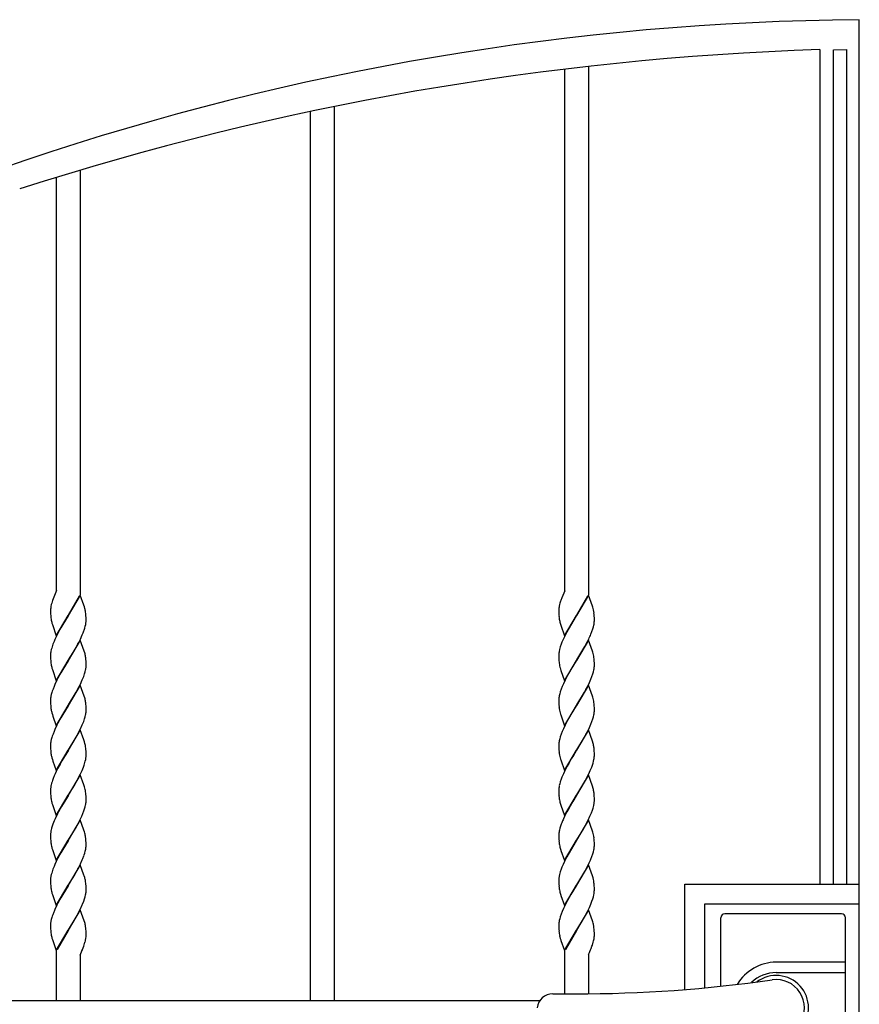
# Model space of a CAD drawing. Units: millimetres. Extents: x 0 to 8410, y 0 to 5940.
# Drawn here: x 3772 to 4197, y 3724 to 4222 of the extents above; entities that cross this region are included whole.
import ezdxf

# ---------------------------------------------------------------- set-up
doc = ezdxf.new("R2010")
doc.units = ezdxf.units.MM
doc.layers.add('YKK_13', color=4, linetype='Continuous', lineweight=30)
doc.layers.add('YKK_A1', color=4, linetype='Continuous', lineweight=30)

msp = doc.modelspace()

# ---------------------------------------------------------------- linework, layer by layer
at = {"layer": 'YKK_13', "linetype": 'Continuous', "lineweight": 30, "ltscale": 0.5}
for p, q in [((4127.02, 3733.2), (4127.02, 3767.83)), ((4188.02, 3769.83), (4129.02, 3769.83)), ((4190.02, 3676.83), (4190.02, 3767.83)), ((4190.02, 3745.33), (4155.02, 3745.33)), ((4155.02, 3740.12), (4190.02, 3740.12)), ((4041.96, 3729.33), (4053.51, 3729.33))]:
    msp.add_line(p, q, dxfattribs=at)
for centre, radius, start, end in [((4129.02, 3767.83), 2, 90, 180), ((4188.02, 3767.83), 2, 0, 90), ((4155.02, 3722.33), 23, 90, 149.1583), ((4155.02, 3722.33), 17.79, 90, 134.5144), ((4155.02, 3722.33), 16.3, 233.1028, 126.8972), ((4053.51, 4429.33), 700, 270, 278.17052), ((4155.02, 3722.33), 14.25, 261.8295, 98.1705), ((4041.96, 3721.33), 8, 90, 172.8192)]:
    msp.add_arc(centre, radius, start, end, dxfattribs=at)
at = {"layer": 'YKK_A1', "linetype": 'Continuous', "ltscale": 0.5}
for p, q in [((4197.02, 3182.33), (4197.02, 4222.34)), ((4177.02, 4207.18), (4177.02, 3784.83)), ((4183.89, 4207.16), (4190.49, 4207.24)), ((4183.89, 3784.83), (4183.89, 4207.16)), ((4190.49, 4207.24), (4190.49, 3784.83)), ((4048.02, 3933.33), (4048.02, 4197.28)), ((4060.02, 4198.68), (4060.02, 3931.34)), ((3919.44, 3725.74), (3919.44, 4175.9)), ((3931.44, 4178.39), (3931.44, 3725.74)), ((3802.94, 4146.18), (3802.94, 3931.33)), ((3790.94, 3933.41), (3790.94, 4142.53)), ((3790.94, 3933.41), (3789.23, 3929.17)), ((4048.02, 3933.33), (4046.56, 3929.82)), ((3788.52, 3927.03), (3788.33, 3926.3)), ((3788.95, 3928.4), (3788.52, 3927.03)), ((3789.23, 3929.17), (3788.95, 3928.4)), ((3790.03, 3931.13), (3789.91, 3930.87)), ((3803, 3931.14), (3796.94, 3920.86)), ((3797.01, 3920.97), (3802.55, 3930.6)), ((3804.85, 3926.02), (3803, 3931.14)), ((4045.6, 3927.03), (4045.41, 3926.3)), ((4045.91, 3928.02), (4045.6, 3927.03)), ((4046.56, 3929.82), (4046.51, 3929.69)), ((4047.11, 3931.13), (4047.05, 3931)), ((4060.09, 3931.14), (4054.02, 3920.86)), ((4054.09, 3920.97), (4059.63, 3930.6)), ((4062.09, 3925.52), (4060.09, 3931.14)), ((3787.94, 3923.5), (3787.94, 3923.39)), ((3787.94, 3923.39), (3787.95, 3922.35)), ((3787.95, 3922.35), (3787.98, 3921.41)), ((3788.17, 3925.59), (3788.09, 3925.13)), ((3788.3, 3926.18), (3788.17, 3925.59)), ((3788.33, 3926.3), (3788.3, 3926.18)), ((3805.11, 3925.19), (3804.85, 3926.02)), ((3805.34, 3924.38), (3805.11, 3925.19)), ((3805.79, 3921.77), (3805.7, 3922.51)), ((3805.87, 3920.75), (3805.79, 3921.77)), ((4045.02, 3923.6), (4045.02, 3923.39)), ((4045.02, 3923.39), (4045.02, 3922.6)), ((4045.02, 3922.6), (4045.04, 3921.87)), ((4045.04, 3921.87), (4045.08, 3920.97)), ((4045.09, 3924.57), (4045.08, 3924.46)), ((4045.23, 3925.47), (4045.21, 3925.36)), ((4045.41, 3926.3), (4045.23, 3925.47)), ((4062.24, 3925.03), (4062.09, 3925.52)), ((4062.91, 3921.37), (4062.83, 3922.15)), ((3787.98, 3921.41), (3788.01, 3920.75)), ((3788.01, 3920.75), (3788.06, 3920.14)), ((3788.66, 3916.85), (3788.86, 3916.2)), ((3790.87, 3910.57), (3796.94, 3920.86)), ((3796.8, 3920.63), (3794.09, 3916.17)), ((3796.94, 3920.86), (3796.8, 3920.63)), ((3796.94, 3920.86), (3797.01, 3920.97)), ((3805.92, 3919.61), (3805.87, 3920.75)), ((3805.93, 3919.11), (3805.92, 3919.61)), ((3805.94, 3918.32), (3805.93, 3919.11)), ((3805.93, 3918.04), (3805.94, 3918.32)), ((4045.08, 3920.97), (4045.13, 3920.34)), ((4045.75, 3916.85), (4045.89, 3916.36)), ((4047.95, 3910.57), (4054.02, 3920.86)), ((4053.88, 3920.63), (4050.24, 3914.54)), ((4054.02, 3920.86), (4053.88, 3920.63)), ((4054.02, 3920.86), (4054.09, 3920.97)), ((4062.97, 3920.53), (4062.91, 3921.37)), ((4063, 3919.61), (4062.97, 3920.53)), ((4063.02, 3918.85), (4063, 3919.61)), ((4063, 3917.76), (4063.02, 3918.32)), ((4063.02, 3918.32), (4063.02, 3918.85)), ((3788.86, 3916.2), (3790.87, 3910.57)), ((3791.68, 3911.81), (3790.8, 3910.06)), ((3793.16, 3914.54), (3791.68, 3911.81)), ((3794.09, 3916.17), (3793.16, 3914.54)), ((3804.02, 3910.99), (3804.31, 3911.69)), ((3804.95, 3913.39), (3805.27, 3914.39)), ((3805.27, 3914.39), (3805.53, 3915.36)), ((3805.53, 3915.36), (3805.73, 3916.29)), ((4045.89, 3916.36), (4046.05, 3915.86)), ((4046.05, 3915.86), (4047.95, 3910.57)), ((4049.12, 3912.51), (4047.89, 3910.06)), ((4050.24, 3914.54), (4049.12, 3912.51)), ((4061.25, 3911.34), (4061.79, 3912.72)), ((4061.79, 3912.72), (4062.25, 3914.06)), ((4062.25, 3914.06), (4062.53, 3915.04)), ((4062.53, 3915.04), (4062.75, 3915.98)), ((3789.7, 3907.61), (3789.16, 3906.24)), ((3790.15, 3908.66), (3789.7, 3907.61)), ((3790.8, 3910.06), (3790.15, 3908.66)), ((3803, 3908.39), (3796.94, 3898.1)), ((3801.83, 3906.45), (3802.19, 3907.14)), ((3802.19, 3907.14), (3803.07, 3908.89)), ((3805.01, 3902.76), (3803, 3908.39)), ((3803.07, 3908.89), (3804.02, 3910.99)), ((4046.64, 3907.27), (4046.25, 3906.24)), ((4047.24, 3908.66), (4046.64, 3907.27)), ((4047.89, 3910.06), (4047.24, 3908.66)), ((4060.09, 3908.39), (4054.02, 3898.1)), ((4058.91, 3906.45), (4060.15, 3908.89)), ((4062.09, 3902.76), (4060.09, 3908.39)), ((3788.34, 3903.6), (3788.14, 3902.66)), ((3789.16, 3906.24), (3788.71, 3904.89)), ((3797.08, 3898.33), (3800.15, 3903.43)), ((3800.15, 3903.43), (3801.83, 3906.45)), ((3805.25, 3901.94), (3805.01, 3902.76)), ((4045.43, 3903.6), (4045.22, 3902.66)), ((4046.25, 3906.24), (4045.79, 3904.89)), ((4054.16, 3898.33), (4058.17, 3905.08)), ((4058.17, 3905.08), (4058.91, 3906.45)), ((4062.24, 3902.27), (4062.09, 3902.76)), ((3787.94, 3900.91), (3787.94, 3900.63)), ((3787.94, 3900.63), (3787.95, 3899.59)), ((3787.95, 3899.59), (3787.98, 3898.65)), ((3787.98, 3898.65), (3788.01, 3897.99)), ((3788.01, 3897.99), (3788.08, 3897.19)), ((3790.87, 3887.81), (3796.94, 3898.1)), ((3796.8, 3897.87), (3794.09, 3893.41)), ((3796.94, 3898.1), (3796.8, 3897.87)), ((3796.94, 3898.1), (3797.08, 3898.33)), ((3805.75, 3899.39), (3805.68, 3899.93)), ((3805.83, 3898.61), (3805.75, 3899.39)), ((3805.88, 3897.77), (3805.83, 3898.61)), ((3805.92, 3896.85), (3805.88, 3897.77)), ((3805.93, 3896.35), (3805.92, 3896.85)), ((4045.02, 3900.91), (4045.02, 3900.63)), ((4045.02, 3900.63), (4045.02, 3899.84)), ((4045.02, 3899.84), (4045.04, 3899.11)), ((4045.04, 3899.11), (4045.07, 3898.42)), ((4047.95, 3887.81), (4054.02, 3898.1)), ((4053.88, 3897.87), (4051.17, 3893.41)), ((4054.02, 3898.1), (4053.88, 3897.87)), ((4054.02, 3898.1), (4054.16, 3898.33)), ((4062.89, 3898.81), (4062.81, 3899.57)), ((4062.97, 3897.77), (4062.89, 3898.81)), ((4063, 3896.85), (4062.97, 3897.77)), ((4063.02, 3896.09), (4063, 3896.85)), ((3788.66, 3894.09), (3788.86, 3893.44)), ((3788.86, 3893.44), (3790.87, 3887.81)), ((3793.16, 3891.78), (3791.68, 3889.05)), ((3794.09, 3893.41), (3793.16, 3891.78)), ((3805.17, 3891.3), (3805.45, 3892.28)), ((3805.45, 3892.28), (3805.67, 3893.23)), ((3805.92, 3895.01), (3805.94, 3895.56)), ((3805.94, 3895.56), (3805.93, 3896.35)), ((4045.57, 3894.74), (4045.7, 3894.25)), ((4045.7, 3894.25), (4045.89, 3893.6)), ((4045.89, 3893.6), (4046.1, 3892.93)), ((4046.1, 3892.93), (4047.95, 3887.81)), ((4051.17, 3893.41), (4049.49, 3890.43)), ((4062.25, 3891.3), (4062.53, 3892.28)), ((4062.53, 3892.28), (4062.75, 3893.23)), ((4062.75, 3893.23), (4062.87, 3893.84)), ((4063.02, 3895.56), (4063.02, 3896.09)), ((3791.15, 3888.01), (3790.15, 3885.9)), ((3791.68, 3889.05), (3791.15, 3888.01)), ((3803.07, 3886.13), (3804.02, 3888.23)), ((3804.02, 3888.23), (3804.17, 3888.58)), ((3804.17, 3888.58), (3804.71, 3889.96)), ((3804.71, 3889.96), (3805.17, 3891.3)), ((4048.23, 3888.01), (4047.39, 3886.25)), ((4049.49, 3890.43), (4048.23, 3888.01)), ((4059.46, 3884.73), (4060.48, 3886.83)), ((4060.48, 3886.83), (4061.25, 3888.58)), ((4061.25, 3888.58), (4061.79, 3889.96)), ((4061.79, 3889.96), (4062.25, 3891.3)), ((3788.61, 3881.8), (3788.34, 3880.84)), ((3790.15, 3885.9), (3789.7, 3884.85)), ((3803, 3885.63), (3796.94, 3875.34)), ((3797.08, 3875.57), (3800.9, 3881.99)), ((3800.9, 3881.99), (3801.83, 3883.69)), ((3801.83, 3883.69), (3803.07, 3886.13)), ((3805.01, 3880), (3803, 3885.63)), ((4045.79, 3882.13), (4045.51, 3881.15)), ((4046.25, 3883.48), (4045.79, 3882.13)), ((4046.79, 3884.85), (4046.25, 3883.48)), ((4047.39, 3886.25), (4046.79, 3884.85)), ((4060.09, 3885.63), (4054.02, 3875.34)), ((4054.16, 3875.57), (4057.99, 3881.99)), ((4057.99, 3881.99), (4058.73, 3883.35)), ((4058.73, 3883.35), (4059.46, 3884.73)), ((4062.09, 3880), (4060.09, 3885.63)), ((3787.94, 3878.15), (3787.94, 3877.87)), ((3787.94, 3877.87), (3787.95, 3876.83)), ((3787.95, 3876.83), (3787.98, 3875.89)), ((3788.34, 3880.84), (3788.14, 3879.9)), ((3805.25, 3879.18), (3805.01, 3880)), ((3805.75, 3876.63), (3805.68, 3877.17)), ((4045.02, 3877.87), (4045.02, 3877.08)), ((4045.02, 3877.08), (4045.04, 3876.35)), ((4045.28, 3880.21), (4045.17, 3879.6)), ((4045.51, 3881.15), (4045.28, 3880.21)), ((4062.24, 3879.51), (4062.09, 3880)), ((4062.89, 3876.05), (4062.81, 3876.81)), ((3787.98, 3875.89), (3788.01, 3875.23)), ((3788.01, 3875.23), (3788.1, 3874.24)), ((3790.87, 3865.05), (3796.94, 3875.34)), ((3796.8, 3875.11), (3794.09, 3870.65)), ((3796.94, 3875.34), (3796.8, 3875.11)), ((3796.94, 3875.34), (3797.08, 3875.57)), ((3805.83, 3875.85), (3805.75, 3876.63)), ((3805.88, 3875.01), (3805.83, 3875.85)), ((3805.92, 3874.09), (3805.88, 3875.01)), ((3805.93, 3873.59), (3805.92, 3874.09)), ((3805.92, 3872.25), (3805.94, 3872.8)), ((3805.94, 3872.8), (3805.93, 3873.59)), ((4045.04, 3876.35), (4045.07, 3875.66)), ((4045.07, 3875.66), (4045.13, 3874.82)), ((4047.95, 3865.05), (4054.02, 3875.34)), ((4053.88, 3875.11), (4051.17, 3870.65)), ((4054.02, 3875.34), (4053.88, 3875.11)), ((4054.02, 3875.34), (4054.16, 3875.57)), ((4062.97, 3875.01), (4062.89, 3876.05)), ((4063, 3874.09), (4062.97, 3875.01)), ((4063.02, 3873.33), (4063, 3874.09)), ((4063.02, 3872.8), (4063.02, 3873.33)), ((3788.62, 3871.5), (3788.86, 3870.68)), ((3788.86, 3870.68), (3789.14, 3869.83)), ((3789.14, 3869.83), (3790.87, 3865.05)), ((3793.16, 3869.02), (3791.68, 3866.29)), ((3794.09, 3870.65), (3793.16, 3869.02)), ((3804.17, 3865.82), (3804.71, 3867.2)), ((3804.71, 3867.2), (3805.17, 3868.54)), ((3805.17, 3868.54), (3805.45, 3869.52)), ((3805.45, 3869.52), (3805.67, 3870.47)), ((4045.89, 3870.84), (4045.99, 3870.51)), ((4045.99, 3870.51), (4047.95, 3865.05)), ((4049.49, 3867.67), (4048.23, 3865.24)), ((4051.17, 3870.65), (4049.49, 3867.67)), ((4061.25, 3865.82), (4061.79, 3867.2)), ((4061.79, 3867.2), (4062.25, 3868.54)), ((4062.25, 3868.54), (4062.53, 3869.52)), ((4062.53, 3869.52), (4062.75, 3870.47)), ((4062.75, 3870.47), (4062.87, 3871.08)), ((3790.15, 3863.14), (3789.7, 3862.09)), ((3791.15, 3865.24), (3790.15, 3863.14)), ((3791.68, 3866.29), (3791.15, 3865.24)), ((3803, 3862.87), (3796.94, 3852.58)), ((3801.83, 3860.93), (3803.07, 3863.37)), ((3804.79, 3857.91), (3803, 3862.87)), ((3803.07, 3863.37), (3804.02, 3865.47)), ((3804.02, 3865.47), (3804.17, 3865.82)), ((4046.79, 3862.09), (4046.25, 3860.72)), ((4047.39, 3863.49), (4046.79, 3862.09)), ((4048.23, 3865.24), (4047.39, 3863.49)), ((4060.09, 3862.87), (4054.02, 3852.58)), ((4058.73, 3860.58), (4059.46, 3861.97)), ((4059.46, 3861.97), (4060.48, 3864.07)), ((4062.09, 3857.24), (4060.09, 3862.87)), ((4060.48, 3864.07), (4061.25, 3865.82)), ((3788.34, 3858.08), (3788.14, 3857.14)), ((3788.61, 3859.04), (3788.34, 3858.08)), ((3797.08, 3852.81), (3800.9, 3859.23)), ((3800.9, 3859.23), (3801.83, 3860.93)), ((3805.11, 3856.91), (3804.79, 3857.91)), ((3805.34, 3856.1), (3805.11, 3856.91)), ((4045.28, 3857.45), (4045.17, 3856.84)), ((4045.51, 3858.39), (4045.28, 3857.45)), ((4045.79, 3859.37), (4045.51, 3858.39)), ((4046.25, 3860.72), (4045.79, 3859.37)), ((4054.16, 3852.81), (4057.99, 3859.23)), ((4057.99, 3859.23), (4058.73, 3860.58)), ((4062.24, 3856.75), (4062.09, 3857.24)), ((3787.94, 3855.39), (3787.94, 3855.11)), ((3787.94, 3855.11), (3787.95, 3854.07)), ((3787.95, 3854.07), (3787.98, 3853.13)), ((3787.98, 3853.13), (3788.01, 3852.47)), ((3788.01, 3852.47), (3788.1, 3851.48)), ((3790.87, 3842.29), (3796.94, 3852.58)), ((3796.8, 3852.35), (3795.35, 3850.01)), ((3796.94, 3852.58), (3796.8, 3852.35)), ((3796.94, 3852.58), (3797.08, 3852.81)), ((3805.83, 3853.09), (3805.77, 3853.68)), ((3805.9, 3852.03), (3805.83, 3853.09)), ((3805.92, 3851.33), (3805.9, 3852.03)), ((4045.02, 3855.11), (4045.02, 3854.32)), ((4045.02, 3854.32), (4045.04, 3853.59)), ((4045.04, 3853.59), (4045.07, 3852.9)), ((4045.07, 3852.9), (4045.13, 3852.06)), ((4047.95, 3842.29), (4054.02, 3852.58)), ((4053.88, 3852.35), (4052.44, 3850.01)), ((4054.02, 3852.58), (4053.88, 3852.35)), ((4054.02, 3852.58), (4054.16, 3852.81)), ((4062.29, 3856.58), (4062.24, 3856.75)), ((4062.93, 3852.89), (4062.85, 3853.68)), ((4062.98, 3852.03), (4062.93, 3852.89)), ((4063, 3851.33), (4062.98, 3852.03)), ((3788.62, 3848.73), (3788.86, 3847.92)), ((3788.86, 3847.92), (3789.14, 3847.07)), ((3789.14, 3847.07), (3790.87, 3842.29)), ((3793.72, 3847.25), (3792.78, 3845.59)), ((3795.35, 3850.01), (3793.72, 3847.25)), ((3805.53, 3847.08), (3805.73, 3848.01)), ((3805.93, 3850.83), (3805.92, 3851.33)), ((3805.94, 3850.04), (3805.93, 3850.83)), ((3805.93, 3849.76), (3805.94, 3850.04)), ((4045.89, 3848.08), (4045.99, 3847.75)), ((4045.99, 3847.75), (4047.95, 3842.29)), ((4050.8, 3847.25), (4050.05, 3845.93)), ((4051.36, 3848.21), (4050.8, 3847.25)), ((4052.44, 3850.01), (4051.36, 3848.21)), ((4062.35, 3846.11), (4062.61, 3847.08)), ((4062.61, 3847.08), (4062.81, 3848.01)), ((4063.02, 3850.57), (4063, 3851.33)), ((4063.01, 3849.76), (4063.02, 3850.04)), ((4063.02, 3850.04), (4063.02, 3850.57)), ((3791.68, 3843.53), (3790.8, 3841.78)), ((3792.78, 3845.59), (3791.68, 3843.53)), ((3803.07, 3840.61), (3803.87, 3842.37)), ((3803.87, 3842.37), (3804.58, 3844.1)), ((3804.58, 3844.1), (3804.95, 3845.11)), ((3804.95, 3845.11), (3805.17, 3845.78)), ((4049.31, 3844.57), (4047.89, 3841.78)), ((4050.05, 3845.93), (4049.31, 3844.57)), ((4060.15, 3840.61), (4060.96, 3842.37)), ((4060.96, 3842.37), (4061.66, 3844.1)), ((4061.66, 3844.1), (4062.03, 3845.11)), ((4062.03, 3845.11), (4062.35, 3846.11)), ((3789.29, 3838.3), (3788.92, 3837.28)), ((3789.85, 3839.68), (3789.29, 3838.3)), ((3790.31, 3840.73), (3789.85, 3839.68)), ((3790.8, 3841.78), (3790.31, 3840.73)), ((3803, 3840.11), (3796.94, 3829.82)), ((3800.15, 3835.15), (3801.83, 3838.17)), ((3801.83, 3838.17), (3803.07, 3840.61)), ((3804.79, 3835.15), (3803, 3840.11)), ((4046.25, 3837.96), (4045.79, 3836.61)), ((4046.64, 3838.99), (4046.25, 3837.96)), ((4047.39, 3840.73), (4046.64, 3838.99)), ((4047.89, 3841.78), (4047.39, 3840.73)), ((4060.09, 3840.11), (4054.02, 3829.82)), ((4057.24, 3835.15), (4058.36, 3837.14)), ((4058.36, 3837.14), (4059.28, 3838.86)), ((4059.28, 3838.86), (4060.15, 3840.61)), ((4062.09, 3834.48), (4060.09, 3840.11)), ((3787.97, 3833.19), (3787.94, 3832.63)), ((3787.94, 3832.63), (3787.94, 3832.36)), ((3787.94, 3832.36), (3787.95, 3831.31)), ((3788.51, 3835.96), (3788.27, 3835)), ((3797.08, 3830.05), (3800.15, 3835.15)), ((3805.11, 3834.15), (3804.79, 3835.15)), ((3805.34, 3833.34), (3805.11, 3834.15)), ((4045.04, 3832.91), (4045.02, 3832.36)), ((4045.02, 3832.36), (4045.02, 3831.56)), ((4045.51, 3835.64), (4045.28, 3834.69)), ((4045.79, 3836.61), (4045.51, 3835.64)), ((4054.16, 3830.05), (4057.24, 3835.15)), ((4062.24, 3833.99), (4062.09, 3834.48)), ((4062.29, 3833.82), (4062.24, 3833.99)), ((3787.95, 3831.31), (3787.98, 3830.37)), ((3787.98, 3830.37), (3788.01, 3829.72)), ((3788.01, 3829.72), (3788.06, 3829.11)), ((3790.87, 3819.53), (3796.94, 3829.82)), ((3796.8, 3829.59), (3793.53, 3824.17)), ((3796.94, 3829.82), (3796.8, 3829.59)), ((3796.94, 3829.82), (3797.08, 3830.05)), ((3805.83, 3830.33), (3805.77, 3830.92)), ((3805.9, 3829.27), (3805.83, 3830.33)), ((3805.92, 3828.57), (3805.9, 3829.27)), ((3805.93, 3828.07), (3805.92, 3828.57)), ((3805.92, 3826.73), (3805.94, 3827.28)), ((3805.94, 3827.28), (3805.93, 3828.07)), ((4045.02, 3831.56), (4045.04, 3830.83)), ((4045.04, 3830.83), (4045.08, 3829.93)), ((4045.08, 3829.93), (4045.13, 3829.31)), ((4047.95, 3819.53), (4054.02, 3829.82)), ((4053.88, 3829.59), (4052.08, 3826.66)), ((4054.02, 3829.82), (4053.88, 3829.59)), ((4054.02, 3829.82), (4054.16, 3830.05)), ((4062.93, 3830.13), (4062.85, 3830.92)), ((4062.98, 3829.27), (4062.93, 3830.13)), ((4063, 3828.57), (4062.98, 3829.27)), ((4063.02, 3827.81), (4063, 3828.57)), ((4063.02, 3827.28), (4063.02, 3827.81)), ((3788.66, 3825.81), (3788.86, 3825.16)), ((3788.86, 3825.16), (3790.87, 3819.53)), ((3793.53, 3824.17), (3792.04, 3821.47)), ((3804.31, 3820.65), (3804.83, 3822.02)), ((3804.83, 3822.02), (3805.17, 3823.02)), ((3805.17, 3823.02), (3805.45, 3824)), ((3805.45, 3824), (3805.67, 3824.95)), ((4045.75, 3825.81), (4045.89, 3825.32)), ((4045.89, 3825.32), (4046.05, 3824.82)), ((4046.05, 3824.82), (4047.95, 3819.53)), ((4050.05, 3823.17), (4049.12, 3821.47)), ((4052.08, 3826.66), (4050.05, 3823.17)), ((4061.53, 3820.99), (4062.03, 3822.35)), ((4062.03, 3822.35), (4062.35, 3823.35)), ((3790.31, 3817.97), (3789.85, 3816.92)), ((3791.5, 3820.43), (3790.31, 3817.97)), ((3792.04, 3821.47), (3791.5, 3820.43)), ((3803, 3817.35), (3796.94, 3807.06)), ((3802.01, 3815.76), (3802.73, 3817.15)), ((3802.73, 3817.15), (3803.72, 3819.26)), ((3804.85, 3812.22), (3803, 3817.35)), ((3803.72, 3819.26), (3804.31, 3820.65)), ((4047.89, 3819.02), (4047.39, 3817.97)), ((4049.12, 3821.47), (4047.89, 3819.02)), ((4060.09, 3817.35), (4054.02, 3807.06)), ((4059.1, 3815.76), (4059.81, 3817.15)), ((4059.81, 3817.15), (4060.8, 3819.26)), ((4062.09, 3811.72), (4060.09, 3817.35)), ((4060.8, 3819.26), (4061.53, 3820.99)), ((3788.51, 3813.2), (3788.27, 3812.24)), ((3788.81, 3814.19), (3788.51, 3813.2)), ((3789.16, 3815.2), (3788.81, 3814.19)), ((3789.85, 3816.92), (3789.16, 3815.2)), ((3797.08, 3807.29), (3800.53, 3813.04)), ((3800.53, 3813.04), (3802.01, 3815.76)), ((3805.11, 3811.39), (3804.85, 3812.22)), ((4045.35, 3812.24), (4045.22, 3811.62)), ((4045.59, 3813.2), (4045.35, 3812.24)), ((4045.89, 3814.19), (4045.59, 3813.2)), ((4046.25, 3815.2), (4045.89, 3814.19)), ((4046.51, 3815.88), (4046.25, 3815.2)), ((4054.16, 3807.29), (4057.61, 3813.04)), ((4057.61, 3813.04), (4059.1, 3815.76)), ((3787.97, 3810.43), (3787.94, 3809.87)), ((3787.94, 3809.87), (3787.94, 3809.6)), ((3787.94, 3809.6), (3787.95, 3808.55)), ((3787.95, 3808.55), (3787.98, 3807.61)), ((3787.98, 3807.61), (3788.01, 3806.96)), ((3790.87, 3796.77), (3796.94, 3807.06)), ((3796.94, 3807.06), (3796.8, 3806.83)), ((3796.94, 3807.06), (3797.08, 3807.29)), ((3805.34, 3810.58), (3805.11, 3811.39)), ((3805.79, 3807.97), (3805.7, 3808.72)), ((3805.87, 3806.95), (3805.79, 3807.97)), ((4045.02, 3809.87), (4045.02, 3809.6)), ((4045.02, 3809.6), (4045.02, 3808.8)), ((4045.02, 3808.8), (4045.04, 3808.07)), ((4045.04, 3808.07), (4045.07, 3807.39)), ((4045.07, 3807.39), (4045.13, 3806.55)), ((4047.95, 3796.77), (4054.02, 3807.06)), ((4054.02, 3807.06), (4053.88, 3806.83)), ((4054.02, 3807.06), (4054.16, 3807.29)), ((4062.24, 3811.23), (4062.09, 3811.72)), ((4062.91, 3807.57), (4062.83, 3808.35)), ((4062.97, 3806.73), (4062.91, 3807.57)), ((3788.01, 3806.96), (3788.06, 3806.35)), ((3788.66, 3803.05), (3788.86, 3802.4)), ((3788.86, 3802.4), (3790.87, 3796.77)), ((3794.09, 3802.37), (3793.16, 3800.75)), ((3796.8, 3806.83), (3794.09, 3802.37)), ((3805.53, 3801.56), (3805.73, 3802.5)), ((3805.92, 3805.81), (3805.87, 3806.95)), ((3805.93, 3805.31), (3805.92, 3805.81)), ((3805.94, 3804.52), (3805.93, 3805.31)), ((3805.93, 3804.25), (3805.94, 3804.52)), ((4045.75, 3803.05), (4046.05, 3802.06)), ((4046.05, 3802.06), (4046.1, 3801.9)), ((4053.88, 3806.83), (4050.24, 3800.75)), ((4062.53, 3801.24), (4062.75, 3802.19)), ((4063, 3805.81), (4062.97, 3806.73)), ((4063.02, 3805.06), (4063, 3805.81)), ((4063, 3803.97), (4063.02, 3804.52)), ((4063.02, 3804.52), (4063.02, 3805.06)), ((3791.68, 3798.02), (3790.8, 3796.27)), ((3793.16, 3800.75), (3791.68, 3798.02)), ((3803.07, 3795.1), (3804.02, 3797.2)), ((3804.02, 3797.2), (3804.31, 3797.89)), ((3804.95, 3799.6), (3805.27, 3800.59)), ((3805.27, 3800.59), (3805.53, 3801.56)), ((4046.1, 3801.9), (4047.95, 3796.77)), ((4049.12, 3798.71), (4047.89, 3796.27)), ((4050.24, 3800.75), (4049.12, 3798.71)), ((4061.25, 3797.54), (4061.79, 3798.92)), ((4061.79, 3798.92), (4062.25, 3800.26)), ((4062.25, 3800.26), (4062.53, 3801.24)), ((3789.16, 3792.44), (3788.71, 3791.1)), ((3789.7, 3793.82), (3789.16, 3792.44)), ((3790.15, 3794.86), (3789.7, 3793.82)), ((3790.8, 3796.27), (3790.15, 3794.86)), ((3803, 3794.59), (3796.94, 3784.3)), ((3800.15, 3789.63), (3801.83, 3792.65)), ((3801.83, 3792.65), (3802.19, 3793.35)), ((3802.19, 3793.35), (3803.07, 3795.1)), ((3804.85, 3789.46), (3803, 3794.59)), ((4046.25, 3792.44), (4045.79, 3791.1)), ((4046.64, 3793.47), (4046.25, 3792.44)), ((4047.24, 3794.86), (4046.64, 3793.47)), ((4047.89, 3796.27), (4047.24, 3794.86)), ((4060.09, 3794.59), (4054.02, 3784.3)), ((4058.17, 3791.29), (4058.91, 3792.65)), ((4058.91, 3792.65), (4060.15, 3795.1)), ((4062.04, 3789.13), (4060.09, 3794.59)), ((3787.94, 3787.11), (3787.94, 3786.84)), ((3788.34, 3789.8), (3788.14, 3788.86)), ((3797.08, 3784.53), (3800.15, 3789.63)), ((3804.96, 3789.13), (3804.85, 3789.46)), ((3805.25, 3788.14), (3804.96, 3789.13)), ((4045.02, 3787.11), (4045.02, 3786.84)), ((4045.43, 3789.8), (4045.22, 3788.86)), ((4054.16, 3784.53), (4058.17, 3791.29)), ((4062.24, 3788.47), (4062.04, 3789.13)), ((4062.38, 3787.98), (4062.24, 3788.47)), ((3787.94, 3786.84), (3787.95, 3785.79)), ((3787.95, 3785.79), (3787.98, 3784.85)), ((3787.98, 3784.85), (3788.01, 3784.2)), ((3788.01, 3784.2), (3788.06, 3783.59)), ((3790.87, 3774.01), (3796.94, 3784.3)), ((3796.8, 3784.07), (3794.09, 3779.61)), ((3796.94, 3784.3), (3796.8, 3784.07)), ((3796.94, 3784.3), (3797.08, 3784.53)), ((3805.83, 3784.82), (3805.77, 3785.4)), ((3805.88, 3783.97), (3805.83, 3784.82)), ((3805.92, 3783.05), (3805.88, 3783.97)), ((3805.93, 3782.56), (3805.92, 3783.05)), ((3805.94, 3781.76), (3805.93, 3782.56)), ((4045.02, 3786.84), (4045.02, 3786.04)), ((4045.02, 3786.04), (4045.04, 3785.31)), ((4045.04, 3785.31), (4045.07, 3784.63)), ((4045.07, 3784.63), (4045.13, 3783.79)), ((4047.95, 3774.01), (4054.02, 3784.3)), ((4053.88, 3784.07), (4051.17, 3779.61)), ((4054.02, 3784.3), (4053.88, 3784.07)), ((4054.02, 3784.3), (4054.16, 3784.53)), ((4062.83, 3785.59), (4062.7, 3786.49)), ((4062.89, 3785.02), (4062.83, 3785.59)), ((4062.97, 3783.97), (4062.89, 3785.02)), ((4063, 3783.05), (4062.97, 3783.97)), ((4063.02, 3782.3), (4063, 3783.05)), ((4063.02, 3781.76), (4063.02, 3782.3)), ((4108.84, 3731.52), (4108.84, 3784.83)), ((4108.84, 3784.83), (4196.84, 3784.83)), ((3788.66, 3780.29), (3788.86, 3779.64)), ((3788.86, 3779.64), (3790.87, 3774.01)), ((3793.16, 3777.99), (3791.68, 3775.26)), ((3794.09, 3779.61), (3793.16, 3777.99)), ((3804.71, 3776.16), (3805.17, 3777.5)), ((3805.17, 3777.5), (3805.45, 3778.48)), ((3805.45, 3778.48), (3805.67, 3779.43)), ((3805.92, 3781.21), (3805.94, 3781.76)), ((4045.75, 3780.29), (4046.05, 3779.3)), ((4046.05, 3779.3), (4046.1, 3779.14)), ((4046.1, 3779.14), (4047.95, 3774.01)), ((4051.17, 3779.61), (4049.49, 3776.64)), ((4061.79, 3776.16), (4062.25, 3777.5)), ((4062.25, 3777.5), (4062.53, 3778.48)), ((4062.53, 3778.48), (4062.75, 3779.43)), ((4062.75, 3779.43), (4062.87, 3780.04)), ((3791.15, 3774.21), (3790.15, 3772.1)), ((3791.68, 3775.26), (3791.15, 3774.21)), ((3801.83, 3769.89), (3803.07, 3772.34)), ((3803.07, 3772.34), (3804.02, 3774.44)), ((3804.02, 3774.44), (3804.17, 3774.78)), ((3804.17, 3774.78), (3804.71, 3776.16)), ((4047.39, 3772.45), (4046.79, 3771.06)), ((4048.23, 3774.21), (4047.39, 3772.45)), ((4049.49, 3776.64), (4048.23, 3774.21)), ((4059.46, 3770.93), (4060.48, 3773.04)), ((4060.48, 3773.04), (4061.25, 3774.78)), ((4061.25, 3774.78), (4061.79, 3776.16)), ((4118.82, 3774.83), (4196.83, 3774.83)), ((4118.82, 3732.38), (4118.82, 3774.83)), ((3788.61, 3768.01), (3788.34, 3767.04)), ((3790.15, 3772.1), (3789.7, 3771.06)), ((3803, 3771.83), (3796.94, 3761.54)), ((3797.08, 3761.77), (3800.9, 3768.19)), ((3800.9, 3768.19), (3801.83, 3769.89)), ((3805.01, 3766.2), (3803, 3771.83)), ((4045.51, 3767.36), (4045.28, 3766.41)), ((4045.79, 3768.34), (4045.51, 3767.36)), ((4046.25, 3769.68), (4045.79, 3768.34)), ((4046.79, 3771.06), (4046.25, 3769.68)), ((4060.09, 3771.83), (4054.02, 3761.54)), ((4054.16, 3761.77), (4057.99, 3768.19)), ((4057.99, 3768.19), (4058.73, 3769.55)), ((4058.73, 3769.55), (4059.46, 3770.93)), ((4062.09, 3766.2), (4060.09, 3771.83)), ((3787.94, 3764.35), (3787.94, 3764.08)), ((3787.94, 3764.08), (3787.95, 3763.03)), ((3787.95, 3763.03), (3787.98, 3762.09)), ((3788.34, 3767.04), (3788.14, 3766.1)), ((3805.25, 3765.38), (3805.01, 3766.2)), ((3805.77, 3762.64), (3805.68, 3763.38)), ((3805.83, 3762.06), (3805.77, 3762.64)), ((4045.02, 3764.08), (4045.02, 3763.28)), ((4045.02, 3763.28), (4045.04, 3762.55)), ((4045.04, 3762.55), (4045.07, 3761.87)), ((4045.28, 3766.41), (4045.17, 3765.8)), ((4062.24, 3765.71), (4062.09, 3766.2)), ((4062.93, 3761.85), (4062.83, 3762.83)), ((3787.98, 3762.09), (3788.01, 3761.44)), ((3788.01, 3761.44), (3788.06, 3760.83)), ((3788.66, 3757.53), (3788.86, 3756.88)), ((3790.87, 3751.25), (3796.94, 3761.54)), ((3796.87, 3761.43), (3791.32, 3751.8)), ((3796.94, 3761.54), (3796.87, 3761.43)), ((3796.94, 3761.54), (3797.08, 3761.77)), ((3805.9, 3760.99), (3805.83, 3762.06)), ((3805.92, 3760.29), (3805.9, 3760.99)), ((3805.93, 3759.79), (3805.92, 3760.29)), ((3805.94, 3759), (3805.93, 3759.79)), ((3805.93, 3758.79), (3805.94, 3759)), ((4045.07, 3761.87), (4045.13, 3761.03)), ((4045.46, 3758.68), (4045.57, 3758.19)), ((4045.57, 3758.19), (4045.79, 3757.37)), ((4045.79, 3757.37), (4045.99, 3756.71)), ((4047.95, 3751.25), (4054.02, 3761.54)), ((4053.95, 3761.43), (4048.4, 3751.8)), ((4054.02, 3761.54), (4053.95, 3761.43)), ((4054.02, 3761.54), (4054.16, 3761.77)), ((4062.98, 3760.99), (4062.93, 3761.85)), ((4063, 3760.29), (4062.98, 3760.99)), ((4062.98, 3758.14), (4063, 3758.36)), ((4063.02, 3759.54), (4063, 3760.29)), ((4063.02, 3759), (4063.02, 3759.54)), ((3788.86, 3756.88), (3790.87, 3751.25)), ((3802.94, 3748.91), (3804.75, 3753.53)), ((3804.75, 3753.53), (3804.98, 3754.17)), ((3804.98, 3754.17), (3805.37, 3755.44)), ((3805.37, 3755.44), (3805.41, 3755.56)), ((4045.99, 3756.71), (4046.1, 3756.38)), ((4046.1, 3756.38), (4047.95, 3751.25)), ((4061.79, 3753.4), (4062.02, 3754.04)), ((4062.02, 3754.04), (4062.49, 3755.56)), ((4062.49, 3755.56), (4062.64, 3756.17)), ((3790.94, 3725.74), (3790.94, 3751.06)), ((3802.94, 3748.91), (3802.94, 3725.74)), ((3803.79, 3751.14), (3803.97, 3751.54)), ((3803.97, 3751.54), (3804.08, 3751.81)), ((4048.02, 3729.33), (4048.02, 3751.06)), ((4060.02, 3749.26), (4060.02, 3729.36)), ((4060.87, 3751.14), (4060.93, 3751.28)), ((4060.93, 3751.28), (4060.99, 3751.41)), ((4035.29, 3725.74), (3417.01, 3725.74))]:
    msp.add_line(p, q, dxfattribs=at)
for centre, radius, start, end in [((4208.37, 2869.24), 1353.15, 90.48044, 126.84155), ((4225.31, 2733.74), 1474.23, 91.87696, 107.89365), ((4087.83, 3913.78), 44.28, 158.9457, 161.2374), ((3801.07, 3923.21), 13.14, 176.4546, 178.7463), ((3801.83, 3922.93), 13.92, 170.9219, 175.505), ((3782.22, 3918.89), 23.76, 8.7671, 13.3501), ((4066.42, 3922.57), 21.43, 174.94, 177.2317), ((4064.9, 3921.98), 19.98, 170.2524, 172.5442), ((4038.56, 3918.68), 24.52, 8.1312, 15.0047), ((3816.12, 3922.93), 28.2, 185.6767, 187.9685), ((3815.54, 3923.78), 27.76, 189.8663, 194.4494), ((3783.43, 3920.14), 22.63, 350.2138, 352.5056), ((3784.53, 3919.22), 21.44, 354.5733, 356.8651), ((4078.2, 3923.46), 33.22, 185.38, 187.6718), ((4072.63, 3923.79), 27.76, 189.8789, 194.462), ((4039.96, 3920.42), 23.22, 348.9962, 351.288), ((4041.33, 3919.54), 21.74, 353.0124, 355.3042), ((3762.01, 3928.48), 45.51, 338.3533, 340.6451), ((3999.46, 3937.62), 67.15, 334.675, 336.9668), ((3809.34, 3899.74), 21.44, 174.5733, 176.8651), ((3810.44, 3898.81), 22.63, 170.2138, 172.5056), ((3820.9, 3895.17), 33.63, 163.1955, 165.4872), ((3780.35, 3895.64), 25.69, 9.6201, 14.2032), ((4066.43, 3899.74), 21.44, 174.5733, 176.8651), ((4067.53, 3898.81), 22.63, 170.2138, 172.5056), ((4077.98, 3895.16), 33.63, 163.175, 165.4667), ((4040.09, 3896.21), 22.97, 8.4343, 15.3077), ((3815.65, 3900.19), 27.73, 186.2098, 188.5016), ((4075.99, 3900.12), 30.96, 183.1375, 185.4293), ((4072.73, 3900.2), 27.73, 186.2354, 188.5272), ((3813.37, 3900.6), 25.55, 190.1597, 194.7428), ((3783, 3897.65), 23.09, 348.9737, 351.2655), ((3784.13, 3896.8), 21.87, 353.0131, 355.3049), ((4079.06, 3902.15), 34.3, 190.1845, 192.4763), ((4040.8, 3897.09), 22.31, 351.6096, 353.9014), ((4042.13, 3896.12), 20.9, 356.18, 358.4717), ((3822.19, 3871.59), 35.11, 160.7869, 163.0787), ((3832.24, 3867.44), 45.97, 157.7327, 160.0245), ((3809.34, 3876.98), 21.44, 174.5733, 176.8651), ((3810.44, 3876.05), 22.63, 170.2138, 172.5056), ((3780.35, 3872.88), 25.69, 9.6201, 14.2032), ((4066.04, 3877.33), 21.02, 176.2299, 178.5217), ((4067.24, 3876.34), 22.31, 171.6096, 173.9014), ((4040.09, 3873.45), 22.97, 8.4343, 15.3077), ((3812.31, 3877.22), 24.39, 187.0163, 191.5993), ((3808.89, 3876.96), 20.99, 192.7745, 195.0663), ((3784.13, 3874.04), 21.87, 353.0131, 355.3049), ((4073.69, 3877.39), 28.68, 185.1364, 187.4281), ((4069.22, 3877.57), 24.28, 189.2149, 196.0883), ((4040.8, 3874.33), 22.31, 351.6096, 353.9014), ((4042.13, 3873.36), 20.9, 356.18, 358.4717), ((3783, 3874.89), 23.09, 348.9737, 351.2655), ((3832.24, 3844.68), 45.97, 157.7327, 160.0245), ((3810.44, 3853.29), 22.63, 170.2138, 172.5056), ((3822.19, 3848.83), 35.11, 160.7869, 163.0787), ((3809.34, 3854.22), 21.44, 174.5733, 176.8651), ((3776.47, 3849.21), 29.68, 11.1343, 13.426), ((3774.31, 3849.77), 31.7, 7.0833, 9.375), ((4066.04, 3854.57), 21.02, 176.2299, 178.5217), ((4067.24, 3853.58), 22.31, 171.6096, 173.9014), ((4073.69, 3854.63), 28.68, 185.1364, 187.4281), ((4033.93, 3848.91), 29.37, 12.8431, 15.1348), ((4040.72, 3851.05), 22.29, 6.7797, 11.3628), ((3812.31, 3854.46), 24.39, 187.0163, 191.5993), ((3809.01, 3854.19), 21.11, 192.6929, 194.9847), ((3772.98, 3855.52), 33.63, 343.175, 345.4667), ((3783.3, 3851.86), 22.76, 350.2611, 352.5529), ((3784.65, 3850.94), 21.31, 354.5482, 356.84), ((4069.22, 3854.81), 24.28, 189.2149, 196.0883), ((4040.39, 3851.86), 22.76, 350.2611, 352.5529), ((4041.73, 3850.94), 21.31, 354.5482, 356.84), ((3821.84, 3826.31), 34.7, 161.5617, 163.8534), ((3810.15, 3830.82), 22.31, 171.6096, 173.9014), ((3811.3, 3830.02), 23.57, 167.7826, 170.0744), ((3776.47, 3826.45), 29.68, 11.1343, 13.426), ((3774.18, 3827.01), 31.83, 7.0511, 9.3428), ((4066.7, 3831.12), 21.74, 172.9796, 175.2714), ((4067.95, 3830.27), 23.09, 168.9737, 171.2655), ((4033.93, 3826.15), 29.37, 12.8431, 15.1348), ((4040.66, 3828.29), 22.35, 6.7544, 11.3375), ((3816.25, 3831.9), 28.33, 185.6467, 187.9384), ((3815.54, 3832.74), 27.76, 189.8663, 194.4494), ((4078.32, 3832.42), 33.34, 185.3556, 187.6474), ((4072.63, 3832.75), 27.76, 189.8789, 194.462), ((4042.13, 3827.84), 20.9, 356.18, 358.4717), ((3783, 3829.37), 23.09, 348.9737, 351.2655), ((3784.13, 3828.52), 21.87, 353.0131, 355.3049), ((4030.52, 3832.43), 33.1, 344.083, 346.3748), ((4039.65, 3829.62), 23.57, 347.7826, 350.0744), ((4040.8, 3828.81), 22.31, 351.6096, 353.9014), ((4099.2, 3794.77), 56.76, 155.8693, 158.161), ((3811.3, 3807.26), 23.57, 167.7826, 170.0744), ((3810.15, 3808.06), 22.31, 171.6096, 173.9014), ((3782.28, 3805.09), 23.7, 8.7961, 13.3791), ((4066.3, 3808.7), 21.31, 174.5482, 176.84), ((4067.65, 3807.77), 22.76, 170.2611, 172.5529), ((4038.56, 3804.88), 24.52, 8.1312, 15.0047), ((3816.12, 3809.14), 28.2, 185.6767, 187.9685), ((3815.6, 3809.98), 27.82, 189.8392, 194.4223), ((3783.43, 3806.35), 22.63, 350.2138, 352.5056), ((3784.53, 3805.42), 21.44, 354.5733, 356.8651), ((4078.2, 3809.66), 33.22, 185.38, 187.6718), ((4072.69, 3809.99), 27.82, 189.8518, 194.4348), ((4040.09, 3806.62), 23.1, 348.9432, 351.2349), ((4041.21, 3805.75), 21.86, 353.0457, 355.3375), ((3762.01, 3814.68), 45.51, 338.3533, 340.6451), ((3999.58, 3823.82), 67.03, 334.6312, 336.923), ((3809.22, 3785.94), 21.31, 174.5482, 176.84), ((3810.57, 3785.01), 22.76, 170.2611, 172.5529), ((3821.02, 3781.38), 33.75, 163.2528, 165.5445), ((3784.76, 3782.72), 21.2, 10.2446, 14.8277), ((4066.3, 3785.94), 21.31, 174.5482, 176.84), ((4067.65, 3785.01), 22.76, 170.2611, 172.5529), ((4078.1, 3781.36), 33.75, 163.2323, 165.5241), ((4025.17, 3779.11), 38.25, 11.1189, 13.4107), ((3816.12, 3786.38), 28.2, 185.6767, 187.9685), ((3815.6, 3787.22), 27.82, 189.8392, 194.4223), ((3778.57, 3782.16), 27.39, 6.803, 9.0948), ((4078.2, 3786.9), 33.22, 185.38, 187.6718), ((4072.69, 3787.23), 27.82, 189.8518, 194.4348), ((3783, 3783.85), 23.09, 348.9737, 351.2655), ((3784.13, 3783), 21.87, 353.0131, 355.3049), ((4040.8, 3783.29), 22.31, 351.6096, 353.9014), ((4042, 3782.32), 21.02, 356.1959, 358.4876), ((3822.19, 3757.79), 35.11, 160.7869, 163.0787), ((3832.24, 3753.64), 45.97, 157.7327, 160.0245), ((3809.22, 3763.18), 21.31, 174.5482, 176.84), ((3810.57, 3762.25), 22.76, 170.2611, 172.5529), ((3780.41, 3759.08), 25.63, 9.649, 14.232), ((4065.91, 3763.53), 20.9, 176.2142, 178.506), ((4067.24, 3762.54), 22.31, 171.6096, 173.9014), ((4033.89, 3757.78), 29.44, 13.3389, 15.6306), ((4041.62, 3760.01), 21.41, 10, 12.2918), ((4040.39, 3760.04), 22.61, 7.0873, 9.379), ((3820.64, 3764.2), 32.75, 185.914, 188.2058), ((3813.37, 3764.04), 25.55, 190.1597, 194.7428), ((3785.51, 3760.64), 20.55, 349.1511, 351.4428), ((3790.76, 3759.47), 15.19, 352.8665, 357.4495), ((4073.81, 3763.59), 28.8, 185.1092, 187.4009), ((4075.48, 3764.54), 30.58, 188.7631, 191.0548), ((4036.01, 3762.13), 27.3, 347.3898, 349.6816), ((4040.42, 3760.63), 22.69, 351.4159, 353.7077), ((4047.01, 3759.26), 16.01, 356.7959, 359.0877), ((3775.3, 3763.34), 31.09, 345.5107, 347.8025), ((4011.77, 3772.35), 53.49, 334.4241, 339.245)]:
    msp.add_arc(centre, radius, start, end, dxfattribs=at)

doc.saveas('drawing.dxf')
